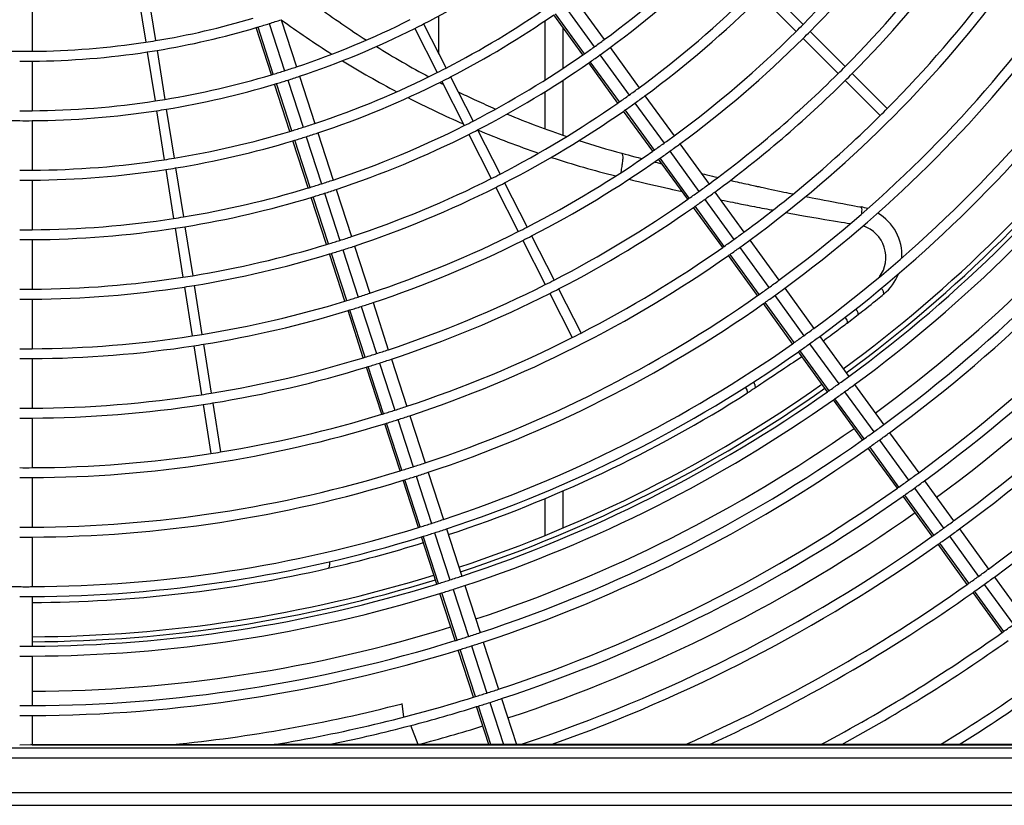
# Model space of a CAD drawing. Extents: x 11866 to 16910, y -3191 to 479.
# Drawn here: x 16509 to 16559, y -2374 to -2334 of the extents above; entities that cross this region are included whole.
import ezdxf

# ---------------------------------------------------------------- set-up
doc = ezdxf.new("R2010")
doc.units = 0
doc.header["$MEASUREMENT"] = 0
doc.layers.add('General Information', color=4, linetype='CONTINUOUS')

msp = doc.modelspace()

# ---------------------------------------------------------------- linework, layer by layer
at = {"layer": 'General Information', "color": 2, "linetype": 'Continuous'}
for p, q in [((16514.953, -2332.944), (16515.344, -2335.41)), ((16515.446, -2332.866), (16515.837, -2335.332)), ((16546.358, -2333.103), (16548.123, -2334.869)), ((16546.711, -2332.75), (16548.476, -2334.516)), ((16509.62, -2333.368), (16509.62, -2335.865)), ((16536.477, -2333.629), (16537.944, -2335.649)), ((16536.984, -2333.261), (16538.452, -2335.28)), ((16530.124, -2336.006), (16530.124, -2334.078)), ((16537.377, -2336.05), (16535.909, -2334.03)), ((16537.456, -2335.995), (16535.988, -2333.975)), ((16521.682, -2337.049), (16520.91, -2334.675)), ((16521.774, -2337.022), (16521.003, -2334.647)), ((16521.574, -2334.471), (16522.346, -2336.845)), ((16522.171, -2334.277), (16522.943, -2336.651)), ((16529.351, -2334.488), (16530.484, -2336.712)), ((16535.467, -2337.313), (16535.467, -2334.333)), ((16536.365, -2334.658), (16536.365, -2336.735)), ((16528.906, -2334.715), (16530.039, -2336.939)), ((16548.829, -2334.869), (16550.595, -2336.634)), ((16538.745, -2335.684), (16540.213, -2337.704)), ((16548.476, -2335.222), (16550.242, -2336.987)), ((16515.422, -2335.903), (16515.812, -2338.368)), ((16515.915, -2335.825), (16516.305, -2338.29)), ((16538.238, -2336.053), (16539.705, -2338.073)), ((16509.62, -2336.364), (16509.62, -2338.86)), ((16539.138, -2338.474), (16537.67, -2336.454)), ((16539.217, -2338.418), (16537.749, -2336.399)), ((16523.097, -2337.126), (16523.868, -2339.5)), ((16530.711, -2337.157), (16531.844, -2339.382)), ((16550.948, -2336.987), (16552.713, -2338.752)), ((16522.608, -2339.899), (16521.836, -2337.524)), ((16522.7, -2339.871), (16521.929, -2337.497)), ((16522.5, -2337.32), (16523.272, -2339.694)), ((16530.266, -2337.384), (16531.399, -2339.608)), ((16536.365, -2337.332), (16536.365, -2340.093)), ((16550.595, -2337.34), (16552.36, -2339.105)), ((16535.467, -2339.773), (16535.467, -2337.902)), ((16540.506, -2338.108), (16541.973, -2340.127)), ((16539.998, -2338.477), (16541.466, -2340.496)), ((16515.89, -2338.862), (16516.281, -2341.327)), ((16516.383, -2338.784), (16516.774, -2341.249)), ((16540.899, -2340.898), (16539.431, -2338.878)), ((16540.978, -2340.842), (16539.51, -2338.822)), ((16509.62, -2339.36), (16509.62, -2341.856)), ((16524.023, -2339.975), (16524.794, -2342.349)), ((16531.626, -2340.053), (16532.759, -2342.277)), ((16532.071, -2339.826), (16533.204, -2342.051)), ((16523.534, -2342.749), (16522.762, -2340.374)), ((16523.626, -2342.721), (16522.855, -2340.346)), ((16523.426, -2340.169), (16524.197, -2342.543)), ((16542.267, -2340.531), (16543.734, -2342.551)), ((16541.759, -2340.9), (16543.227, -2342.92)), ((16542.66, -2343.322), (16541.192, -2341.302)), ((16542.739, -2343.266), (16541.272, -2341.246)), ((16516.359, -2341.82), (16516.75, -2344.286)), ((16516.852, -2341.742), (16517.243, -2344.208)), ((16509.62, -2342.355), (16509.62, -2344.852)), ((16533.431, -2342.496), (16534.564, -2344.72)), ((16524.352, -2343.018), (16525.123, -2345.392)), ((16524.948, -2342.824), (16525.72, -2345.198)), ((16532.986, -2342.722), (16534.12, -2344.947)), ((16544.028, -2342.955), (16545.495, -2344.975)), ((16524.46, -2345.599), (16523.688, -2343.224)), ((16524.552, -2345.57), (16523.781, -2343.196)), ((16543.52, -2343.324), (16544.987, -2345.343)), ((16544.421, -2345.746), (16542.954, -2343.726)), ((16544.5, -2345.69), (16543.033, -2343.67)), ((16516.828, -2344.779), (16517.218, -2347.245)), ((16517.321, -2344.701), (16517.711, -2347.167)), ((16509.62, -2345.351), (16509.62, -2347.848)), ((16534.346, -2345.391), (16535.48, -2347.616)), ((16534.791, -2345.165), (16535.924, -2347.389)), ((16545.789, -2345.378), (16547.256, -2347.398)), ((16525.386, -2348.448), (16524.614, -2346.073)), ((16525.478, -2348.42), (16524.706, -2346.045)), ((16525.277, -2345.867), (16526.049, -2348.241)), ((16525.874, -2345.673), (16526.646, -2348.047)), ((16546.261, -2348.114), (16544.794, -2346.094)), ((16545.281, -2345.747), (16546.748, -2347.767)), ((16546.182, -2348.169), (16544.715, -2346.15)), ((16517.296, -2347.738), (16517.687, -2350.204)), ((16517.789, -2347.66), (16518.18, -2350.126)), ((16535.706, -2348.061), (16536.84, -2350.285)), ((16536.151, -2347.834), (16537.284, -2350.058)), ((16547.549, -2347.802), (16549.017, -2349.822)), ((16509.62, -2348.347), (16509.62, -2350.843)), ((16526.8, -2348.522), (16527.571, -2350.897)), ((16547.943, -2350.593), (16546.476, -2348.573)), ((16548.022, -2350.538), (16546.555, -2348.518)), ((16547.042, -2348.171), (16548.509, -2350.191)), ((16526.311, -2351.298), (16525.54, -2348.923)), ((16526.404, -2351.269), (16525.632, -2348.895)), ((16526.203, -2348.716), (16526.974, -2351.09)), ((16550.698, -2349.557), (16551.253, -2349.126)), ((16549.31, -2350.226), (16550.778, -2352.245)), ((16517.765, -2350.697), (16518.155, -2353.163)), ((16518.258, -2350.619), (16518.649, -2353.084)), ((16549.704, -2353.017), (16548.237, -2350.997)), ((16549.783, -2352.961), (16548.316, -2350.942)), ((16548.803, -2350.594), (16550.27, -2352.614)), ((16509.62, -2351.343), (16509.62, -2353.839)), ((16527.129, -2351.565), (16527.9, -2353.94)), ((16527.726, -2351.371), (16528.497, -2353.746)), ((16527.237, -2354.147), (16526.466, -2351.772)), ((16527.33, -2354.119), (16526.558, -2351.744)), ((16550.563, -2353.018), (16552.031, -2355.038)), ((16551.071, -2352.649), (16552.538, -2354.669)), ((16551.465, -2355.441), (16549.998, -2353.421)), ((16551.544, -2355.385), (16550.077, -2353.365)), ((16518.234, -2353.656), (16518.624, -2356.121)), ((16518.727, -2353.578), (16519.117, -2356.043)), ((16509.62, -2354.338), (16509.62, -2356.835)), ((16528.054, -2354.414), (16528.826, -2356.789)), ((16528.651, -2354.22), (16529.423, -2356.595)), ((16528.163, -2356.996), (16527.392, -2354.622)), ((16528.255, -2356.968), (16527.484, -2354.594)), ((16552.324, -2355.442), (16553.792, -2357.461)), ((16552.832, -2355.073), (16554.299, -2357.092)), ((16553.226, -2357.865), (16551.759, -2355.845)), ((16553.305, -2357.809), (16551.837, -2355.789)), ((16509.62, -2357.334), (16509.62, -2359.83)), ((16529.089, -2359.846), (16528.317, -2357.471)), ((16529.181, -2359.817), (16528.41, -2357.443)), ((16528.98, -2357.263), (16529.752, -2359.638)), ((16529.577, -2357.07), (16530.348, -2359.444)), ((16554.593, -2357.496), (16556.06, -2359.516)), ((16536.365, -2358.008), (16536.365, -2359.877)), ((16554.085, -2357.865), (16555.552, -2359.885)), ((16535.467, -2360.249), (16535.467, -2358.391)), ((16554.987, -2360.288), (16553.52, -2358.269)), ((16555.066, -2360.233), (16553.598, -2358.213)), ((16530.503, -2359.919), (16531.274, -2362.293)), ((16556.353, -2359.92), (16557.821, -2361.939)), ((16509.62, -2360.33), (16509.62, -2362.826)), ((16530.015, -2362.695), (16529.243, -2360.321)), ((16530.107, -2362.667), (16529.335, -2360.292)), ((16529.906, -2360.113), (16530.677, -2362.487)), ((16555.846, -2360.289), (16557.313, -2362.308)), ((16556.748, -2362.712), (16555.281, -2360.692)), ((16556.827, -2362.656), (16555.359, -2360.636)), ((16558.114, -2362.343), (16559.582, -2364.363)), ((16530.832, -2362.962), (16531.603, -2365.336)), ((16531.428, -2362.768), (16532.2, -2365.142)), ((16557.607, -2362.712), (16559.074, -2364.732)), ((16509.62, -2363.325), (16509.62, -2365.822)), ((16530.941, -2365.544), (16530.169, -2363.17)), ((16531.033, -2365.516), (16530.261, -2363.141)), ((16558.509, -2365.136), (16557.041, -2363.116)), ((16558.588, -2365.08), (16557.12, -2363.06)), ((16531.757, -2365.811), (16532.529, -2368.185)), ((16532.354, -2365.617), (16533.126, -2367.991)), ((16509.62, -2366.321), (16509.62, -2368.817)), ((16531.866, -2368.394), (16531.095, -2366.019)), ((16531.959, -2368.365), (16531.187, -2365.991)), ((16528.353, -2369.392), (16528.267, -2368.718)), ((16532.641, -2370.778), (16532.021, -2368.869)), ((16532.742, -2370.778), (16532.113, -2368.84)), ((16532.683, -2368.66), (16533.371, -2370.778)), ((16533.28, -2368.466), (16534.031, -2370.778)), ((16509.62, -2369.317), (16509.62, -2370.796)), ((16529.075, -2370.778), (16528.711, -2369.815)), ((16508.993, -2370.796), (16509.558, -2370.778)), ((16509.558, -2370.778), (16509.62, -2370.796)), ((16509.62, -2370.796), (16509.558, -2370.778)), ((16521.822, -2370.778), (16509.62, -2370.796)), ((16509.62, -2370.796), (16563.48, -2370.796)), ((16524.568, -2370.778), (16521.822, -2370.778)), ((16529.075, -2370.778), (16524.568, -2370.778)), ((16532.641, -2370.778), (16529.075, -2370.778)), ((16532.742, -2370.778), (16532.641, -2370.778)), ((16533.285, -2370.778), (16532.742, -2370.778)), ((16534.031, -2370.778), (16533.371, -2370.778)), ((16534.24, -2370.778), (16534.031, -2370.778)), ((16535.781, -2370.778), (16534.24, -2370.778)), ((16542.542, -2370.778), (16535.781, -2370.778)), ((16543.757, -2370.778), (16542.542, -2370.778)), ((16549.375, -2370.778), (16543.757, -2370.778)), ((16550.425, -2370.778), (16549.375, -2370.778)), ((16555.397, -2370.778), (16550.425, -2370.778)), ((16556.345, -2370.778), (16555.397, -2370.778)), ((16560.893, -2370.778), (16556.345, -2370.778)), ((16471.938, -2370.945), (16575.711, -2370.945)), ((16575.711, -2371.466), (16471.938, -2371.466)), ((16575.711, -2373.208), (16471.938, -2373.208)), ((16471.938, -2373.836), (16575.711, -2373.836))]:
    msp.add_line(p, q, dxfattribs=at)
for centre, radius, start, end in [((16509.307, -2295.699), 55.145, 315.2594, 322.9521), ((16509.307, -2295.699), 55.644, 315.257, 322.9615), ((16509.307, -2295.699), 49.154, 306.3655, 314.709), ((16509.307, -2295.699), 58.141, 315.24601, 323.00607), ((16509.307, -2295.699), 49.653, 306.3618, 314.7119), ((16509.307, -2295.699), 58.64, 315.24392, 323.01453), ((16509.307, -2295.699), 43.662, 297.3276, 304.6764), ((16509.307, -2295.699), 61.136, 315.23396, 323.05478), ((16509.307, -2295.699), 52.149, 306.3445, 314.7257), ((16509.307, -2295.699), 52.649, 306.3412, 314.7283), ((16509.307, -2295.699), 61.636, 306.29145, 323.06243), ((16551.317, -2296.541), 46.046, 233.6241, 237.3351), ((16509.307, -2295.699), 46.158, 297.3099, 304.748), ((16509.307, -2295.699), 40.167, 279.3561, 286.5612), ((16509.307, -2295.699), 46.657, 297.3066, 304.7614), ((16509.307, -2295.699), 40.666, 279.3517, 286.5789), ((16509.307, -2295.699), 40.666, 286.5789, 286.7149), ((16509.307, -2295.699), 40.666, 286.7149, 287.5576), ((16509.307, -2295.699), 40.666, 287.5576, 288.4417), ((16551.069, -2294.439), 49.215, 234.0428, 237.642), ((16509.307, -2295.699), 43.162, 288.4162, 296.6686), ((16509.307, -2295.699), 43.662, 296.6724, 297.3276), ((16509.307, -2295.699), 64.132, 306.28011, 323.09893), ((16509.307, -2295.699), 64.631, 306.27794, 323.10589), ((16509.307, -2295.699), 55.145, 314.7406, 315.2594), ((16509.307, -2295.699), 43.662, 288.4114, 296.6724), ((16509.307, -2295.699), 55.145, 306.3258, 314.7406), ((16509.307, -2295.699), 55.644, 314.743, 315.257), ((16509.307, -2295.699), 40.167, 270.4472, 278.6439), ((16509.307, -2295.699), 40.167, 278.6439, 279.3561), ((16551.317, -2296.541), 46.046, 238.085, 241.8769), ((16509.307, -2295.699), 49.154, 304.9369, 305.634), ((16509.307, -2295.699), 49.154, 305.634, 306.3655), ((16509.307, -2295.699), 49.653, 305.6377, 306.3618), ((16509.307, -2295.699), 55.644, 306.3228, 314.743), ((16509.307, -2295.699), 40.167, 268.699, 269.5521), ((16509.307, -2295.699), 40.167, 269.5521, 270), ((16509.307, -2295.699), 40.167, 270, 270.4472), ((16509.307, -2295.699), 40.666, 270.4417, 278.6483), ((16509.307, -2295.699), 40.666, 278.6483, 279.3517), ((16509.307, -2295.699), 49.154, 297.291, 304.8243), ((16509.307, -2295.699), 49.154, 304.8243, 304.9369), ((16509.307, -2295.699), 49.653, 304.9476, 305.6377), ((16509.307, -2295.699), 67.128, 306.26761, 323.13915), ((16509.307, -2295.699), 40.666, 269.5576, 270.4417), ((16509.307, -2295.699), 43.162, 287.5832, 288.4162), ((16551.032, -2294.414), 49.216, 238.421, 242.0888), ((16509.307, -2295.699), 49.653, 297.2881, 304.8361), ((16509.307, -2295.699), 49.653, 304.8361, 304.9476), ((16509.307, -2295.699), 67.627, 306.26563, 323.1455), ((16509.307, -2295.699), 58.141, 314.75399, 315.24601), ((16509.307, -2295.699), 43.162, 279.3314, 286.6611), ((16509.307, -2295.699), 43.162, 286.6611, 286.7893), ((16509.307, -2295.699), 43.162, 286.7893, 287.5832), ((16509.307, -2295.699), 43.662, 287.5879, 288.4114), ((16509.307, -2295.699), 46.158, 288.3892, 296.6901), ((16509.307, -2295.699), 46.158, 296.6901, 297.3099), ((16509.307, -2295.699), 46.657, 296.6934, 297.3066), ((16509.307, -2295.699), 58.141, 306.30897, 314.75399), ((16509.307, -2295.699), 58.64, 314.75608, 315.24392), ((16509.307, -2295.699), 43.662, 279.3276, 286.6764), ((16509.307, -2295.699), 43.662, 286.6764, 286.8031), ((16509.307, -2295.699), 43.662, 286.8031, 287.5879), ((16509.307, -2295.699), 46.657, 288.385, 296.6934), ((16551.317, -2296.541), 46.046, 242.6442, 242.9002), ((16509.307, -2295.699), 58.64, 306.30634, 314.75608), ((16509.307, -2295.699), 69.649, 306.25794, 323.17033), ((16509.307, -2295.699), 69.899, 306.25702, 323.17329), ((16551.315, -2296.54), 46.046, 243.9499, 245.0479), ((16509.307, -2295.699), 52.149, 304.9979, 305.655), ((16509.307, -2295.699), 52.149, 305.655, 306.3445), ((16509.307, -2295.699), 52.649, 305.6583, 306.3412), ((16509.307, -2295.699), 70.123, 306.25618, 323.17592), ((16509.307, -2295.699), 70.123, 306.25618, 323.17592), ((16509.307, -2295.699), 70.623, 306.25436, 323.18175), ((16509.307, -2295.699), 43.162, 270.4162, 278.6686), ((16509.307, -2295.699), 43.162, 278.6686, 279.3314), ((16551.032, -2294.414), 49.216, 242.8298, 246.4382), ((16551.318, -2296.541), 46.046, 245.0434, 246.3328), ((16509.307, -2295.699), 52.149, 297.2743, 304.8919), ((16509.307, -2295.699), 52.149, 304.8919, 304.9979), ((16509.307, -2295.699), 52.649, 305.0074, 305.6583), ((16509.307, -2295.699), 43.162, 269.5832, 270), ((16509.307, -2295.699), 43.162, 270, 270.4162), ((16509.307, -2295.699), 43.662, 270.4114, 278.6724), ((16509.307, -2295.699), 43.662, 278.6724, 279.3276), ((16551.344, -2296.496), 46.098, 246.3262, 246.5215), ((16509.307, -2295.699), 52.649, 297.2717, 304.9024), ((16551.344, -2296.496), 46.098, 247.3079, 251.2964), ((16509.307, -2295.699), 52.649, 304.9024, 305.0074), ((16509.307, -2295.699), 61.136, 306.29383, 314.76604), ((16509.307, -2295.699), 72.395, 306.24815, 323.2018), ((16509.307, -2295.699), 61.136, 314.76604, 315.23396), ((16509.307, -2295.699), 43.662, 268.8031, 269.5879), ((16509.307, -2295.699), 43.662, 269.5879, 270.4114), ((16509.307, -2295.699), 46.158, 287.6102, 288.3892), ((16509.307, -2295.699), 49.154, 288.3655, 296.709), ((16509.307, -2295.699), 49.154, 296.709, 297.291), ((16509.307, -2295.699), 73.119, 306.24568, 323.20969), ((16509.307, -2295.699), 46.158, 279.3099, 286.748), ((16509.307, -2295.699), 46.158, 286.748, 286.8679), ((16509.307, -2295.699), 46.158, 286.8679, 287.6102), ((16509.307, -2295.699), 46.657, 287.6144, 288.385), ((16509.307, -2295.699), 49.653, 288.3618, 296.7119), ((16509.307, -2295.699), 49.653, 296.7119, 297.2881), ((16551.098, -2294.439), 49.214, 247.2559, 251.088), ((16509.307, -2295.699), 55.145, 305.6738, 306.3258), ((16509.307, -2295.699), 73.618, 306.24401, 323.21505), ((16509.307, -2295.699), 46.657, 279.3066, 286.7614), ((16509.307, -2295.699), 46.657, 286.7614, 286.88), ((16509.307, -2295.699), 46.657, 286.88, 287.6144), ((16551.344, -2296.496), 46.098, 252.1061, 254.8974), ((16509.307, -2295.699), 55.145, 305.0524, 305.6738), ((16509.307, -2295.699), 55.644, 305.6767, 306.3228), ((16509.307, -2295.699), 55.145, 297.2594, 304.9521), ((16509.307, -2295.699), 55.145, 304.9521, 305.0524), ((16509.307, -2295.699), 55.644, 305.0609, 305.6767), ((16509.307, -2295.699), 46.158, 270.3892, 278.6901), ((16509.307, -2295.699), 46.158, 278.6901, 279.3099), ((16509.307, -2295.699), 55.644, 297.257, 304.9615), ((16551.032, -2294.414), 49.216, 251.9475, 255.8901), ((16509.307, -2295.699), 55.644, 304.9615, 305.0609), ((16509.307, -2295.699), 76.115, 306.23601, 323.24079), ((16509.307, -2295.699), 76.614, 306.23447, 323.24574), ((16509.307, -2295.699), 76.614, 306.23447, 323.24574), ((16509.307, -2295.699), 46.158, 269.6102, 270), ((16509.307, -2295.699), 46.158, 270, 270.3892), ((16509.307, -2295.699), 46.657, 270.385, 278.6934), ((16509.307, -2295.699), 46.657, 278.6934, 279.3066), ((16509.307, -2295.699), 52.149, 296.7257, 297.2743), ((16509.307, -2295.699), 46.657, 269.6144, 270.385), ((16509.307, -2295.699), 49.154, 286.9369, 287.634), ((16509.307, -2295.699), 49.154, 287.634, 288.3655), ((16509.307, -2295.699), 52.149, 288.3445, 296.7257), ((16509.307, -2295.699), 52.649, 296.7283, 297.2717), ((16509.307, -2295.699), 58.141, 305.69056, 306.30897), ((16509.307, -2295.699), 77.637, 306.2314, 323.2557), ((16509.307, -2295.699), 49.154, 279.291, 286.8243), ((16509.307, -2295.699), 49.154, 286.8243, 286.9369), ((16509.307, -2295.699), 49.653, 286.9476, 287.6377), ((16509.307, -2295.699), 49.653, 287.6377, 288.3618), ((16509.307, -2295.699), 52.649, 288.3412, 296.7283), ((16509.307, -2295.699), 58.141, 305.10121, 305.69056), ((16509.307, -2295.699), 58.64, 305.6932, 306.30634), ((16509.307, -2295.699), 79.11, 306.22707, 323.26954), ((16509.307, -2295.699), 49.653, 279.2881, 286.8361), ((16509.307, -2295.699), 49.653, 286.8361, 286.9476), ((16509.307, -2295.699), 58.141, 297.24601, 305.00607), ((16509.307, -2295.699), 58.141, 305.00607, 305.10121), ((16509.307, -2295.699), 58.64, 305.10886, 305.6932), ((16509.307, -2295.699), 79.61, 306.22565, 323.27413), ((16509.307, -2295.699), 58.64, 297.24392, 305.01453), ((16509.307, -2295.699), 58.64, 305.01453, 305.10886), ((16550.97, -2346.16), 2.489, 72.1166, 80.1913), ((16550.97, -2346.16), 2.489, 357.5631, 59.4811), ((16509.307, -2295.699), 49.154, 270.3655, 278.709), ((16509.307, -2295.699), 49.154, 278.709, 279.291), ((16509.307, -2295.699), 49.154, 269.634, 270), ((16509.307, -2295.699), 49.154, 270, 270.3655), ((16509.307, -2295.699), 49.653, 270.3618, 278.7119), ((16509.307, -2295.699), 49.653, 278.7119, 279.2881), ((16509.307, -2295.699), 55.145, 288.3258, 296.7406), ((16509.307, -2295.699), 55.145, 296.7406, 297.2594), ((16509.307, -2295.699), 61.136, 305.70573, 306.29383), ((16550.983, -2346.246), 1.665, 323.728, 72.076), ((16509.307, -2295.699), 82.106, 306.21879, 323.2962), ((16509.307, -2295.699), 82.605, 306.21747, 323.30045), ((16509.307, -2295.699), 49.653, 269.6377, 270.3618), ((16509.307, -2295.699), 52.149, 279.2743, 286.8919), ((16509.307, -2295.699), 52.149, 286.8919, 286.9979), ((16509.307, -2295.699), 52.149, 286.9979, 287.655), ((16509.307, -2295.699), 52.149, 287.655, 288.3445), ((16509.307, -2295.699), 55.644, 288.3228, 296.743), ((16509.307, -2295.699), 55.644, 296.743, 297.257), ((16509.307, -2295.699), 61.136, 305.14525, 305.70573), ((16509.307, -2295.699), 61.636, 305.70811, 306.29145), ((16509.307, -2295.699), 52.649, 279.2717, 286.9024), ((16509.307, -2295.699), 52.649, 286.9024, 287.0074), ((16509.307, -2295.699), 52.649, 287.0074, 287.6583), ((16509.307, -2295.699), 52.649, 287.6583, 288.3412), ((16509.307, -2295.699), 61.136, 297.23396, 305.05478), ((16509.307, -2295.699), 61.136, 305.05478, 305.14525), ((16509.307, -2295.699), 61.636, 305.06243, 305.15217), ((16509.307, -2295.699), 61.636, 305.15217, 305.70811), ((16509.307, -2295.699), 61.636, 288.29145, 305.06243), ((16550.97, -2346.16), 2.489, 309.1482, 338.4455), ((16509.307, -2295.699), 52.149, 270.3445, 278.7257), ((16509.307, -2295.699), 52.149, 278.7257, 279.2743), ((16509.307, -2295.699), 58.141, 296.75399, 297.24601), ((16509.307, -2295.699), 64.132, 305.71947, 306.28011), ((16509.307, -2295.699), 52.149, 269.655, 270.3445), ((16509.307, -2295.699), 52.649, 270.3412, 278.7283), ((16509.307, -2295.699), 52.649, 278.7283, 279.2717), ((16509.307, -2295.699), 55.145, 287.6738, 288.3258), ((16509.307, -2295.699), 58.141, 288.30897, 296.75399), ((16509.307, -2295.699), 58.64, 288.30634, 296.75608), ((16509.307, -2295.699), 58.64, 296.75608, 297.24392), ((16509.307, -2295.699), 64.132, 305.18518, 305.71947), ((16509.307, -2295.699), 64.631, 305.72164, 306.27794), ((16509.307, -2295.699), 52.649, 269.6583, 270.3412), ((16509.307, -2295.699), 55.145, 279.2594, 286.9521), ((16509.307, -2295.699), 55.145, 286.9521, 287.0524), ((16509.307, -2295.699), 55.145, 287.0524, 287.6738), ((16509.307, -2295.699), 55.644, 287.6767, 288.3228), ((16509.307, -2295.699), 64.132, 288.28011, 305.09893), ((16509.307, -2295.699), 64.631, 288.27794, 305.10589), ((16509.307, -2295.699), 64.132, 305.09893, 305.18518), ((16509.307, -2295.699), 64.631, 305.10589, 305.19147), ((16509.307, -2295.699), 64.631, 305.19147, 305.72164), ((16509.307, -2295.699), 55.644, 279.257, 286.9615), ((16509.307, -2295.699), 55.644, 286.9615, 287.0609), ((16509.307, -2295.699), 55.644, 287.0609, 287.6767), ((16509.307, -2295.699), 61.136, 296.76604, 297.23396), ((16509.307, -2295.699), 67.128, 305.73199, 306.26761), ((16509.307, -2295.699), 55.145, 270.3258, 278.7406), ((16509.307, -2295.699), 55.145, 278.7406, 279.2594), ((16509.307, -2295.699), 61.136, 288.29383, 296.76604), ((16509.307, -2295.699), 67.128, 305.13915, 305.22154), ((16509.307, -2295.699), 67.128, 305.22154, 305.73199), ((16509.307, -2295.699), 67.627, 305.73397, 306.26563), ((16509.307, -2295.699), 55.145, 269.6738, 270), ((16509.307, -2295.699), 55.145, 270, 270.3258), ((16509.307, -2295.699), 55.644, 270.3228, 278.743), ((16509.307, -2295.699), 55.644, 278.743, 279.257), ((16509.307, -2295.699), 58.141, 287.69056, 288.30897), ((16509.307, -2295.699), 67.128, 288.26761, 305.13915), ((16509.307, -2295.699), 67.627, 288.26563, 305.1455), ((16509.307, -2295.699), 67.627, 305.1455, 305.22729), ((16509.307, -2295.699), 67.627, 305.22729, 305.73397), ((16509.307, -2295.699), 55.644, 269.6767, 270.3228), ((16509.307, -2295.699), 58.141, 279.24601, 287.00607), ((16509.307, -2295.699), 58.141, 287.00607, 287.10121), ((16509.307, -2295.699), 58.141, 287.10121, 287.69056), ((16509.307, -2295.699), 58.64, 287.10886, 287.6932), ((16509.307, -2295.699), 58.64, 287.6932, 288.30634), ((16509.307, -2295.699), 58.64, 279.24392, 287.01453), ((16509.307, -2295.699), 58.64, 287.01453, 287.10886), ((16509.307, -2295.699), 70.123, 305.74344, 306.25618), ((16509.307, -2295.699), 70.123, 305.74344, 306.25618), ((16509.307, -2295.699), 69.649, 288.25794, 305.17033), ((16509.307, -2295.699), 69.899, 288.25702, 305.1733), ((16509.307, -2295.699), 70.123, 288.25618, 305.17592), ((16509.307, -2295.699), 70.123, 288.25618, 305.17592), ((16509.307, -2295.699), 70.123, 305.17592, 305.2548), ((16509.307, -2295.699), 70.123, 305.17592, 305.2548), ((16509.307, -2295.699), 70.123, 305.2548, 305.74344), ((16509.307, -2295.699), 70.123, 305.2548, 305.74344), ((16509.307, -2295.699), 70.623, 305.26007, 305.74525), ((16509.307, -2295.699), 70.623, 305.74525, 306.25436), ((16509.307, -2295.699), 58.141, 270.30897, 278.75399), ((16509.307, -2295.699), 58.141, 278.75399, 279.24601), ((16509.319, -2295.725), 67.902, 288.26163, 302.37493), ((16509.307, -2295.699), 70.623, 288.25436, 305.18175), ((16509.307, -2295.699), 70.623, 305.18175, 305.26007), ((16509.307, -2295.699), 58.141, 269.69056, 270.30897), ((16509.307, -2295.699), 58.64, 270.30634, 278.75608), ((16509.307, -2295.699), 58.64, 278.75608, 279.24392), ((16509.307, -2295.699), 61.136, 287.14525, 287.70573), ((16509.307, -2295.699), 61.136, 287.70573, 288.29383), ((16509.307, -2295.699), 58.64, 269.6932, 270.30634), ((16509.307, -2295.699), 61.136, 279.23396, 287.05478), ((16509.307, -2295.699), 61.136, 287.05478, 287.14525), ((16509.307, -2295.699), 61.636, 287.15217, 287.70811), ((16509.307, -2295.699), 61.636, 287.70811, 288.29145), ((16509.307, -2295.699), 61.636, 270.29145, 287.06243), ((16509.307, -2295.699), 61.636, 287.06243, 287.15217), ((16509.307, -2295.699), 72.395, 288.24816, 305.2018), ((16509.307, -2295.699), 73.119, 305.28533, 305.75395), ((16509.307, -2295.699), 73.119, 305.75395, 306.24568), ((16509.307, -2295.699), 73.119, 288.24568, 305.20969), ((16509.307, -2295.699), 73.119, 305.20969, 305.28533), ((16509.307, -2295.699), 73.618, 305.29018, 305.75562), ((16509.307, -2295.699), 73.618, 305.75562, 306.24401), ((16509.307, -2295.699), 73.618, 288.24401, 305.21505), ((16509.307, -2295.699), 73.618, 305.21505, 305.29018), ((16509.307, -2295.699), 61.136, 270.29383, 278.76604), ((16509.307, -2295.699), 61.136, 278.76604, 279.23396), ((16509.307, -2295.699), 61.136, 269.70573, 270.29383), ((16509.307, -2295.699), 64.132, 270.28011, 287.09893), ((16509.307, -2295.699), 64.132, 287.09893, 287.18518), ((16509.307, -2295.699), 64.132, 287.18518, 287.71947), ((16509.307, -2295.699), 64.132, 287.71947, 288.28011), ((16509.307, -2295.699), 61.636, 269.70811, 270.29145), ((16509.307, -2295.699), 64.631, 270.27794, 287.10589), ((16509.307, -2295.699), 64.631, 287.10589, 287.19147), ((16509.307, -2295.699), 64.631, 287.19147, 287.72164), ((16509.307, -2295.699), 64.631, 287.72164, 288.27794), ((16509.307, -2295.699), 76.115, 305.31346, 305.76364), ((16509.307, -2295.699), 76.115, 305.76364, 306.23601), ((16509.307, -2295.699), 76.614, 305.76518, 306.23447), ((16509.307, -2295.699), 76.614, 305.76518, 306.23447), ((16509.307, -2295.699), 76.115, 288.23601, 305.24079), ((16509.307, -2295.699), 76.115, 305.24079, 305.31346), ((16509.307, -2295.699), 76.614, 305.31794, 305.76518), ((16509.307, -2295.699), 76.614, 305.31794, 305.76518), ((16509.307, -2295.699), 76.614, 288.23447, 305.24574), ((16509.307, -2295.699), 76.614, 288.23447, 305.24574), ((16509.307, -2295.699), 76.614, 305.24574, 305.31794), ((16509.307, -2295.699), 76.614, 305.24574, 305.31794), ((16509.307, -2295.699), 67.128, 287.73199, 288.26761), ((16509.307, -2295.699), 77.637, 288.2314, 305.25571), ((16509.307, -2295.699), 64.132, 269.71947, 270), ((16509.307, -2295.699), 64.132, 270, 270.28011), ((16509.307, -2295.699), 67.128, 270.26761, 287.13915), ((16509.307, -2295.699), 67.128, 287.13915, 287.22154), ((16509.307, -2295.699), 67.128, 287.22154, 287.73199), ((16509.307, -2295.699), 67.627, 287.73397, 288.26563), ((16509.307, -2295.699), 79.11, 305.33946, 305.77259), ((16509.307, -2295.699), 79.11, 305.77259, 306.22707), ((16509.307, -2295.699), 79.61, 305.77401, 306.22565), ((16509.307, -2295.699), 64.631, 269.72164, 270.27794), ((16509.307, -2295.699), 67.627, 270.26563, 287.1455), ((16509.307, -2295.699), 67.627, 287.1455, 287.22729), ((16509.307, -2295.699), 67.627, 287.22729, 287.73397), ((16509.307, -2295.699), 79.11, 288.37066, 305.26954), ((16509.307, -2295.699), 79.11, 305.26954, 305.33946), ((16509.307, -2295.699), 79.61, 305.3436, 305.77401), ((16509.314, -2295.724), 67.905, 282.95111, 287.14961), ((16509.307, -2295.699), 79.61, 289.42363, 305.27413), ((16509.307, -2295.699), 79.61, 305.27413, 305.3436), ((16509.337, -2295.719), 67.905, 270.23905, 282.93127), ((16509.307, -2295.699), 82.106, 305.78088, 306.21879), ((16509.307, -2295.699), 69.649, 270.25794, 287.17033), ((16509.307, -2295.699), 69.899, 270.25702, 287.1733), ((16509.307, -2295.699), 70.123, 287.74344, 288.25618), ((16509.307, -2295.699), 70.123, 287.74344, 288.25618), ((16509.307, -2295.699), 82.106, 305.36356, 305.78088), ((16509.307, -2295.699), 82.605, 305.78221, 306.21747), ((16509.307, -2295.699), 67.128, 269.22154, 269.73199), ((16509.307, -2295.699), 67.128, 269.73199, 270), ((16509.307, -2295.699), 67.128, 270, 270.26761), ((16509.307, -2295.699), 70.123, 270.25618, 287.17592), ((16509.307, -2295.699), 70.123, 270.25618, 287.17592), ((16509.307, -2295.699), 70.123, 287.17592, 287.2548), ((16509.307, -2295.699), 70.123, 287.17592, 287.2548), ((16509.307, -2295.699), 70.123, 287.2548, 287.74344), ((16509.307, -2295.699), 70.123, 287.2548, 287.74344), ((16509.307, -2295.699), 70.623, 287.26007, 287.74525), ((16509.307, -2295.699), 70.623, 287.74525, 288.25436), ((16509.307, -2295.699), 82.106, 293.87769, 305.2962), ((16509.307, -2295.699), 82.106, 305.2962, 305.36356), ((16509.307, -2295.699), 82.605, 305.36741, 305.78221), ((16509.307, -2295.699), 67.627, 269.73397, 270.26563), ((16509.307, -2295.699), 70.623, 270.25436, 287.18175), ((16509.307, -2295.699), 70.623, 287.18175, 287.26007), ((16509.307, -2295.699), 82.605, 294.6483, 305.30045), ((16509.307, -2295.699), 82.605, 305.30045, 305.36741), ((16509.307, -2295.699), 72.395, 270.24816, 287.20181), ((16509.307, -2295.699), 85.102, 305.38597, 305.7886), ((16509.307, -2295.699), 73.119, 287.28533, 287.75395), ((16509.307, -2295.699), 73.119, 287.75395, 288.24568), ((16509.307, -2295.699), 85.102, 298.08824, 305.32097), ((16509.307, -2295.699), 85.102, 305.32097, 305.38597), ((16509.307, -2295.699), 70.123, 269.74344, 270), ((16509.307, -2295.699), 70.123, 269.74344, 270), ((16509.307, -2295.699), 70.123, 270, 270.25618), ((16509.307, -2295.699), 70.123, 270, 270.25618), ((16509.307, -2295.699), 73.119, 270.24568, 287.20969), ((16509.307, -2295.699), 73.119, 287.20969, 287.28533), ((16509.307, -2295.699), 73.618, 287.29018, 287.75562), ((16509.307, -2295.699), 73.618, 287.75562, 288.24401), ((16509.307, -2295.699), 85.601, 298.70815, 305.32493), ((16509.307, -2295.699), 70.623, 269.74525, 270.25436), ((16509.307, -2295.699), 73.618, 270.24401, 287.21505), ((16509.307, -2295.699), 73.618, 287.21505, 287.29018), ((16509.307, -2295.699), 88.097, 301.54556, 305.34406), ((16509.307, -2295.699), 76.115, 279.46405, 287.24079), ((16509.307, -2295.699), 76.115, 287.24079, 287.31346), ((16509.307, -2295.699), 76.115, 287.31346, 287.76364), ((16509.307, -2295.699), 76.115, 287.76364, 288.23601), ((16509.307, -2295.699), 88.597, 302.06765, 305.34776), ((16509.307, -2295.699), 73.119, 269.75395, 270.24568), ((16509.307, -2295.699), 75.441, 275.61499, 284.55609), ((16509.307, -2295.699), 76.614, 284.6713, 287.24574), ((16509.307, -2295.699), 76.614, 284.6713, 287.24574), ((16509.307, -2295.699), 76.614, 287.24574, 287.31794), ((16509.307, -2295.699), 76.614, 287.24574, 287.31794), ((16509.307, -2295.699), 76.614, 287.31794, 287.76518), ((16509.307, -2295.699), 76.614, 287.31794, 287.76518), ((16509.307, -2295.699), 76.614, 287.76518, 288.23447), ((16509.307, -2295.699), 76.614, 287.76518, 288.23447), ((16509.307, -2295.699), 73.618, 269.75562, 270.24401), ((16509.307, -2295.699), 76.614, 281.48959, 284.44085), ((16509.307, -2295.699), 76.614, 281.48959, 284.44085), ((16509.307, -2295.699), 76.614, 284.44085, 284.6713), ((16509.307, -2295.699), 76.614, 284.44085, 284.6713), ((16509.307, -2295.699), 77.637, 284.75093, 287.25571)]:
    msp.add_arc(centre, radius, start, end, dxfattribs=at)
for points, knots in [([(16539.333, -2341.002), (16539.338, -2341.011), (16539.412, -2341.166), (16539.374, -2341.307), (16539.359, -2341.522), (16539.331, -2341.706), (16539.287, -2341.964), (16539.283, -2341.985)], [0, 0, 0, 0, 0.1262267, 0.3367156, 0.4959394, 0.7378661, 0.9991694, 0.9991694, 0.9991694, 0.9991694]), ([(16539.333, -2341.002), (16539.373, -2341.013), (16539.841, -2341.139), (16540.31, -2341.261), (16540.355, -2341.273)], [0, 0, 0, 0, 0.497977, 1.056967, 1.056967, 1.056967, 1.056967]), ([(16540.995, -2341.439), (16541.01, -2341.443), (16541.177, -2341.486), (16541.345, -2341.529), (16541.36, -2341.533)], [0, 0, 0, 0, 0.1864136, 0.3771066, 0.3771066, 0.3771066, 0.3771066]), ([(16543.351, -2342.024), (16543.386, -2342.032), (16543.766, -2342.123), (16544.147, -2342.212), (16544.181, -2342.22)], [0, 0, 0, 0, 0.4314364, 0.8523121, 0.8523121, 0.8523121, 0.8523121]), ([(16539.7, -2342.31), (16539.811, -2342.337), (16541.035, -2342.634), (16542.265, -2342.906), (16542.377, -2342.931)], [0, 0, 0, 0, 1.37338, 2.748077, 2.748077, 2.748077, 2.748077]), ([(16544.815, -2342.366), (16544.871, -2342.379), (16545.469, -2342.515), (16546.068, -2342.646), (16546.121, -2342.658)], [0, 0, 0, 0, 0.686659, 1.33774, 1.33774, 1.33774, 1.33774]), ([(16546.121, -2342.658), (16546.198, -2342.674), (16547.048, -2342.86), (16547.901, -2343.035), (16547.978, -2343.051)], [0, 0, 0, 0, 0.949125, 1.898495, 1.898495, 1.898495, 1.898495]), ([(16544.311, -2343.345), (16544.351, -2343.353), (16544.847, -2343.455), (16545.393, -2343.565), (16546.033, -2343.692), (16546.89, -2343.854), (16546.958, -2343.866)], [0, 0, 0, 0, 0.494302, 0.988709, 1.869615, 2.697282, 2.697282, 2.697282, 2.697282]), ([(16548.609, -2343.179), (16548.725, -2343.201), (16549.999, -2343.456), (16551.278, -2343.686), (16551.394, -2343.708)], [0, 0, 0, 0, 1.417108, 2.834378, 2.834378, 2.834378, 2.834378]), ([(16547.611, -2343.987), (16547.774, -2344.016), (16549.264, -2344.287), (16550.759, -2344.525), (16550.867, -2344.543)], [0, 0, 0, 0, 1.988575, 3.302692, 3.302692, 3.302692, 3.302692]), ([(16551.438, -2344.051), (16551.438, -2344.04), (16551.438, -2343.899), (16551.457, -2343.816), (16551.397, -2343.714), (16551.394, -2343.708)], [0, 0, 0, 0, 0.1247196, 0.2689752, 0.3523758, 0.3523758, 0.3523758, 0.3523758]), ([(16551.253, -2349.126), (16551.307, -2349.084), (16551.903, -2348.615), (16552.488, -2348.134), (16552.541, -2348.09)], [0, 0, 0, 0, 0.826427, 1.652557, 1.652557, 1.652557, 1.652557]), ([(16552.541, -2348.09), (16552.54, -2348.082), (16552.531, -2347.957), (16552.483, -2347.905), (16552.425, -2347.806), (16552.421, -2347.8)], [0, 0, 0, 0, 0.0918331, 0.2393848, 0.3177875, 0.3177875, 0.3177875, 0.3177875]), ([(16551.253, -2349.126), (16551.253, -2349.119), (16551.244, -2348.994), (16551.198, -2348.942), (16551.142, -2348.841), (16551.139, -2348.835)], [0, 0, 0, 0, 0.0905166, 0.2379913, 0.3164286, 0.3164286, 0.3164286, 0.3164286]), ([(16550.698, -2349.557), (16550.654, -2349.591), (16550.103, -2350.014), (16549.543, -2350.426), (16549.486, -2350.468)], [0, 0, 0, 0, 0.664654, 1.516184, 1.516184, 1.516184, 1.516184]), ([(16550.588, -2349.265), (16550.592, -2349.272), (16550.65, -2349.381), (16550.699, -2349.437), (16550.699, -2349.55), (16550.698, -2349.557)], [0, 0, 0, 0, 0.1000986, 0.2368673, 0.3178604, 0.3178604, 0.3178604, 0.3178604]), ([(16548.414, -2351.241), (16548.413, -2351.241), (16548.388, -2351.259), (16548.061, -2351.49), (16547.321, -2351.971), (16546.162, -2352.756), (16546.067, -2352.821)], [0, 0, 0, 0, 0.008245, 0.065956, 1.448732, 2.829123, 2.829123, 2.829123, 2.829123]), ([(16545.983, -2352.517), (16545.985, -2352.523), (16546.018, -2352.593), (16546.044, -2352.644), (16546.051, -2352.721), (16546.065, -2352.811), (16546.067, -2352.821)], [0, 0, 0, 0, 0.0782038, 0.1501944, 0.1922072, 0.3182457, 0.3182457, 0.3182457, 0.3182457]), ([(16545.678, -2353.073), (16545.677, -2353.068), (16545.669, -2353.01), (16545.665, -2352.943), (16545.628, -2352.874), (16545.579, -2352.785), (16545.575, -2352.778)], [0, 0, 0, 0, 0.0576063, 0.1152125, 0.2206581, 0.3159863, 0.3159863, 0.3159863, 0.3159863]), ([(16546.067, -2352.821), (16546.058, -2352.827), (16545.955, -2352.894), (16545.867, -2352.951), (16545.782, -2353.006), (16545.686, -2353.068), (16545.678, -2353.073)], [0, 0, 0, 0, 0.1229845, 0.2404174, 0.350726, 0.4635817, 0.4635817, 0.4635817, 0.4635817]), ([(16524.614, -2361.571), (16524.614, -2361.579), (16524.614, -2361.673), (16524.606, -2361.734), (16524.59, -2361.8), (16524.586, -2361.85), (16524.536, -2361.898), (16524.533, -2361.901)], [0, 0, 0, 0, 0.0949752, 0.1806163, 0.2180254, 0.291666, 0.3495068, 0.3495068, 0.3495068, 0.3495068])]:
    msp.add_open_spline(points, degree=3, knots=knots, dxfattribs=at)
msp.add_open_spline([(16533.371, -2370.778), (16533.368, -2370.778), (16533.328, -2370.778), (16533.288, -2370.778), (16533.285, -2370.778)], degree=3, dxfattribs=at)

doc.saveas('drawing.dxf')
